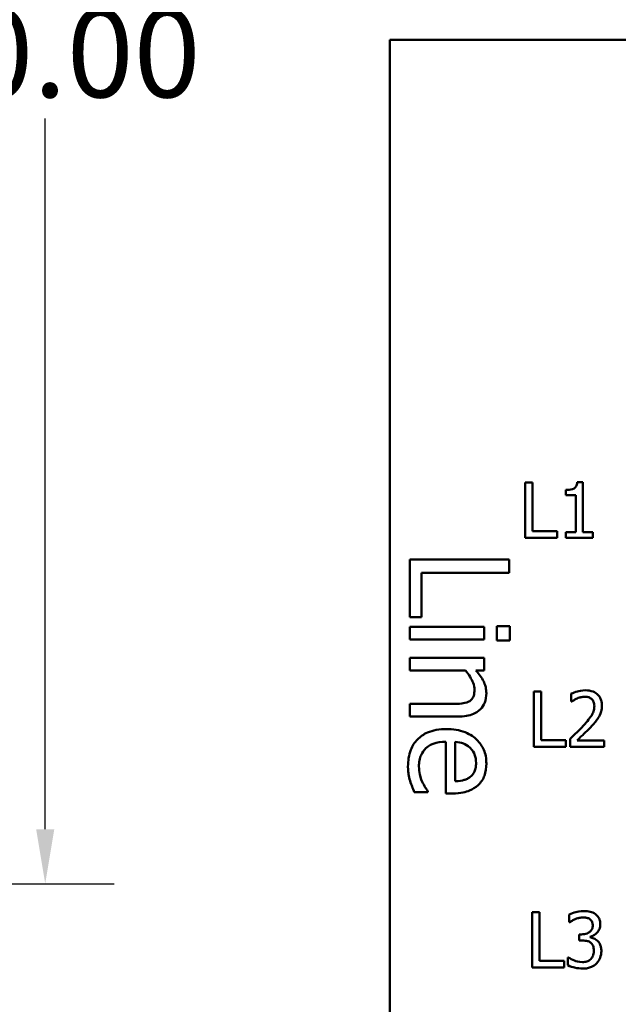
# Model space of a CAD drawing. Units: inches. Extents: x 0.05 to 2.15, y 0.02 to 1.68.
# Drawn here: x 0.61 to 0.72, y 0.14 to 0.32 of the extents above; entities that cross this region are included whole.
import ezdxf

# ---------------------------------------------------------------- set-up
doc = ezdxf.new("R2010")
doc.units = ezdxf.units.IN
doc.header["$LTSCALE"] = 0.1
doc.header["$MEASUREMENT"] = 0
doc.layers.add('Dimension (ANSI)', color=7, linetype='Continuous', lineweight=25)
doc.layers.add('Visible (ANSI)', color=7, linetype='Continuous', lineweight=50)
doc.styles.add('Note Text (ANSI)', font='tahoma.ttf')
doc.dimstyles.new('Default (ANSI)', dxfattribs={"dimscale": 0.1, "dimtxt": 0.1599999964237213, "dimasz": 0.0984251946210861, "dimexe": 0.125, "dimexo": 0.0625, "dimgap": 0.031496062992126, "dimtad": 0, "dimtih": 1, "dimtoh": 1, "dimrnd": 1e-08, "dimzin": 0, "dimdsep": 46, "dimtxsty": 'Note Text (ANSI)', "dimcen": 0.09, "dimdle": 0.3937007874015748, "dimclrd": 256, "dimclre": 256, "dimclrt": 256, "dimadec": 0, "dimazin": 1, "dimtfac": 0.7500000596046448, "dimtofl": 0, "dimtmove": 0, "dimatfit": 3, "dimfxl": 1, "dimtolj": 1, "dimtzin": 4, "dimlwd": -1, "dimlwe": -1, "dimarcsym": 0})

# ---------------------------------------------------------------- blocks, each defined once
blk = doc.blocks.new('*D30')
at = {"layer": 'Defpoints', "color": 0, "transparency": 16777216}
for p in [(0.5553249726968039, 0.4634018349181177), (0.5552249726968039, 0.1634018349181175), (0.6132303377272424, 0.1634018349181175)]:
    blk.add_point(p, dxfattribs=at)
at = {"layer": 'Dimension (ANSI)', "transparency": 16777216}
for p, q in [((0.5615749726968039, 0.4634018349181177), (0.6257303377272422, 0.4634018349181178)), ((0.6132303377272423, 0.4535593154560091), (0.6132303377272423, 0.3248845504466727)), ((0.6132303377272424, 0.1732443543802262), (0.6132303377272423, 0.3019191193895627)), ((0.5614749726968038, 0.1634018349181175), (0.6257303377272424, 0.1634018349181175))]:
    blk.add_line(p, q, dxfattribs=at)
for points in [[(0.6115899178168908, 0.4535593154560091), (0.6148707576375938, 0.4535593154560091), (0.6132303377272423, 0.4634018349181177)], [(0.6115899178168909, 0.1732443543802262), (0.6148707576375938, 0.1732443543802262), (0.6132303377272424, 0.1634018349181175)]]:
    blk.add_solid(points, dxfattribs=at)
at = {"layer": 'Dimension (ANSI)', "transparency": 16777216, "insert": (0.5868394721343796, 0.3217349441474599), "char_height": 0.0159999996423721, "attachment_point": 1, "style": 'Note Text (ANSI)'}
blk.add_mtext('\\A1;30.00', dxfattribs=at)

msp = doc.modelspace()

# ---------------------------------------------------------------- linework, layer by layer
at = {"layer": 'Visible (ANSI)'}
for p, q in [((1.02064581323912, 0.316126337663613), (0.675645813239121, 0.3161263376636128)), ((0.675645813239121, 0.3161263376636128), (0.6756458132391212, 0.0661263376636129)), ((0.7001623486116509, 0.2360197635601238), (0.7001623486116509, 0.2260197636809757)), ((0.7014913599408084, 0.2360197635601238), (0.7001623486116509, 0.2360197635601238)), ((0.7014913599408084, 0.2272029079130305), (0.7014913599408084, 0.2360197635601238)), ((0.7106080535097237, 0.236052178470591), (0.7095707763747715, 0.236052178470591)), ((0.7106080535097237, 0.2270408333606942), (0.7106080535097237, 0.236052178470591)), ((0.707504325832484, 0.2346583373204991), (0.707504325832484, 0.2337426160997991)), ((0.707504325832484, 0.2337426160997991), (0.7093195608186502, 0.2337426160997991)), ((0.7093195608186502, 0.2337426160997991), (0.7093195608186502, 0.2270408333606942)), ((0.7059565138576726, 0.2272029079130305), (0.7014913599408084, 0.2272029079130305)), ((0.7059565138576726, 0.2260197636809757), (0.7059565138576726, 0.2272029079130305)), ((0.7093195608186502, 0.2270408333606942), (0.707504325832484, 0.2270408333606942)), ((0.707504325832484, 0.2270408333606942), (0.707504325832484, 0.2260197636809757)), ((0.7123827698578058, 0.2270408333606942), (0.7106080535097237, 0.2270408333606942)), ((0.7123827698578058, 0.2260197636809757), (0.7123827698578058, 0.2270408333606942)), ((0.7001623486116509, 0.2260197636809757), (0.7059565138576726, 0.2260197636809757)), ((0.707504325832484, 0.2260197636809757), (0.7123827698578058, 0.2260197636809757)), ((0.6972364842849893, 0.2220510388157933), (0.6792364843558579, 0.2220510388157933)), ((0.6792364843558579, 0.2220510388157933), (0.6792364843558577, 0.211621541287974)), ((0.6972364842849893, 0.219658818403818), (0.6972364842849893, 0.2220510388157933)), ((0.6813661439909091, 0.211621541287974), (0.6813661439909091, 0.219658818403818)), ((0.6813661439909091, 0.219658818403818), (0.6972364842849893, 0.219658818403818)), ((0.6792364843558577, 0.211621541287974), (0.6813661439909091, 0.211621541287974)), ((0.692743777657621, 0.2098711361084798), (0.6792364843558577, 0.2098711361084799)), ((0.6792364843558577, 0.2098711361084799), (0.6792364843558577, 0.2075956093751375)), ((0.692743777657621, 0.2075956093751375), (0.692743777657621, 0.2098711361084798)), ((0.6973531779636223, 0.210017003206771), (0.6949901309713051, 0.210017003206771)), ((0.6949901309713051, 0.210017003206771), (0.6949901309713051, 0.2074351555670172)), ((0.6973531779636223, 0.2074351555670172), (0.6973531779636223, 0.210017003206771)), ((0.6792364843558577, 0.2075956093751375), (0.692743777657621, 0.2075956093751375)), ((0.6949901309713051, 0.2074351555670172), (0.6973531779636223, 0.2074351555670172)), ((0.692743777657621, 0.2042552528242694), (0.6792364843558577, 0.2042552528242695)), ((0.6792364843558577, 0.2042552528242695), (0.6792364843558577, 0.2019797260909271)), ((0.692743777657621, 0.2019797260909271), (0.692743777657621, 0.2042552528242694)), ((0.6792364843558577, 0.2019797260909271), (0.6893304875576075, 0.2019797260909271)), ((0.6912413465452218, 0.2019797260909271), (0.692743777657621, 0.2019797260909271)), ((0.7017306980958886, 0.1981850783084185), (0.7017306980958886, 0.1881850784292704)), ((0.703059709425046, 0.1981850783084185), (0.7017306980958886, 0.1981850783084185)), ((0.703059709425046, 0.1893682226613252), (0.703059709425046, 0.1981850783084185)), ((0.708497310655928, 0.1977960993828114), (0.708497310655928, 0.1963698433222522)), ((0.708497310655928, 0.1963698433222522), (0.7085702442044794, 0.1963698433222522)), ((0.6792364843558577, 0.1959262415118431), (0.6792364843558577, 0.1936507147785007)), ((0.686938267145632, 0.1959262415118431), (0.6792364843558577, 0.1959262415118431)), ((0.6792364843558577, 0.1936507147785007), (0.6880030969631576, 0.1936507147785007)), ((0.6857567436494734, 0.1890850746019868), (0.6857567436494734, 0.1797349936015223)), ((0.6874925621191386, 0.1819521734955482), (0.6874925621191386, 0.1890850746019868)), ((0.7075248633419104, 0.1893682226613252), (0.703059709425046, 0.1893682226613252)), ((0.7075248633419104, 0.1881850784292704), (0.7075248633419104, 0.1893682226613252)), ((0.7082866137378908, 0.1896032307622128), (0.7082866137378908, 0.1881850784292704)), ((0.714453550454286, 0.1893439114784747), (0.7095426915184971, 0.1893439114784747)), ((0.714453550454286, 0.1881850784292704), (0.714453550454286, 0.1893439114784747)), ((0.7017306980958886, 0.1881850784292704), (0.7075248633419104, 0.1881850784292704)), ((0.7082866137378908, 0.1881850784292704), (0.714453550454286, 0.1881850784292704)), ((0.6825476674870675, 0.1799829676686173), (0.6825476674870675, 0.1801142480570793)), ((0.6800679268161175, 0.1799829676686173), (0.6825476674870675, 0.1799829676686173)), ((0.6857567436494734, 0.1797349936015223), (0.6869966139849485, 0.1797349936015223)), ((0.7013949335015087, 0.1582437383804481), (0.7013949335015087, 0.1482437385013)), ((0.7027239448306662, 0.1582437383804481), (0.7013949335015087, 0.1582437383804481)), ((0.7027239448306662, 0.1494268827333548), (0.7027239448306662, 0.1582437383804481)), ((0.7081453386063145, 0.1578385519996075), (0.7081453386063145, 0.156420399666665)), ((0.7081453386063145, 0.156420399666665), (0.7082263758824827, 0.156420399666665)), ((0.7103576562457047, 0.1542242894825085), (0.70991195122678, 0.1542242894825085)), ((0.70991195122678, 0.1542242894825085), (0.70991195122678, 0.153114078799005)), ((0.7119054682205161, 0.1537056509150324), (0.7119054682205161, 0.1538028956464342)), ((0.70991195122678, 0.153114078799005), (0.710479212159957, 0.153114078799005)), ((0.7079670565987446, 0.1500670772150831), (0.7078698118673429, 0.1500670772150831)), ((0.7078698118673429, 0.1500670772150831), (0.7078698118673429, 0.1486489248821407)), ((0.7013949335015087, 0.1482437385013), (0.7071890987475306, 0.1482437385013)), ((0.7071890987475306, 0.1494268827333548), (0.7027239448306662, 0.1494268827333548)), ((0.7071890987475306, 0.1482437385013), (0.7071890987475306, 0.1494268827333548))]:
    msp.add_line(p, q, dxfattribs=at)
for points, knots in [([(0.7095707763747715, 0.236052178470591), (0.7095599646682424, 0.2359170321389758), (0.709539364434871, 0.2357802225223222), (0.7094738581494254, 0.235536169774672), (0.7094321464623589, 0.2354254912882527), (0.7093133112170238, 0.2352123934440168), (0.7092351335981119, 0.2351143372219969), (0.709081110235054, 0.2349866931870472), (0.7089569724250843, 0.2348948596339232), (0.7083689015196623, 0.234695731732876), (0.7079315720270687, 0.2346583373204991), (0.707504325832484, 0.2346583373204991)], [-0.016757301847958, -0.016757301847958, -0.016757301847958, -0.016757301847958, -0.012712056269445, -0.012712056269445, -0.0092204892793069, -0.0092204892793069, -0.0054363308866463, -0.0054363308866463, -0.003255616002735, -0.003255616002735, 0, 0, 0, 0]), ([(0.6893304875576075, 0.2019797260909271), (0.689961285246306, 0.2012353848182628), (0.6904626763895214, 0.2004398232773357), (0.6908754166215014, 0.1993333345363133), (0.6909641990584686, 0.1989117553016017), (0.6909641990584686, 0.1984789157319388)], [-0.0089999546578202, -0.0089999546578202, -0.0089999546578202, -0.0089999546578202, -0.0032982375208314, -0.0032982375208314, 0, 0, 0, 0]), ([(0.693123032113178, 0.1978808606289449), (0.693123032113178, 0.1982444957822642), (0.6930841882517309, 0.1986040675454106), (0.6928892352360858, 0.1994518177801105), (0.6927223005653432, 0.1998091287419839), (0.6922857132413598, 0.2007021482683134), (0.6917829572935128, 0.2013779363706038), (0.6912413465452218, 0.2019797260909271)], [-0.0085705948081407, -0.0085705948081407, -0.0085705948081407, -0.0085705948081407, -0.0075667966340482, -0.0075667966340482, -0.0061693445212983, -0.0061693445212983, 0, 0, 0, 0]), ([(0.6880030969631576, 0.1936507147785007), (0.6885082423704242, 0.1936507147785007), (0.6890219126620788, 0.1936852637594197), (0.6899506447944649, 0.1938486850709213), (0.6903772266102691, 0.1939656225819092), (0.6911306997565096, 0.1942910192194711), (0.6915975325872671, 0.1945435536448541), (0.6923735068870764, 0.1953214926948192), (0.6926347393394453, 0.1957158905482209), (0.6930366352311176, 0.1967080935971052), (0.693123032113178, 0.1972932160573938), (0.693123032113178, 0.1978808606289449)], [-0.0244069862591983, -0.0244069862591983, -0.0244069862591983, -0.0244069862591983, -0.0182128182786237, -0.0182128182786237, -0.012847566589617, -0.012847566589617, -0.0081543322581129, -0.0081543322581129, -0.0044778516352199, -0.0044778516352199, 0, 0, 0, 0]), ([(0.6909641990584686, 0.1984789157319388), (0.6909641990584686, 0.1981337015802929), (0.6909332338480488, 0.1977592743873638), (0.6907856307149322, 0.1972793155408864), (0.6906979735916317, 0.1970489030291804), (0.6903596897957688, 0.1966297228847899), (0.6901718295004973, 0.1964800758062743), (0.6899577160802595, 0.1963638428067167)], [-0.0090940926356683, -0.0090940926356683, -0.0090940926356683, -0.0090940926356683, -0.0041043947832157, -0.0041043947832157, -0.0018564463691287, -0.0018564463691287, 0, 0, 0, 0]), ([(0.7110580885828413, 0.1983957752264556), (0.7104170385067428, 0.1983957752264556), (0.7098760463485637, 0.1982571998607986), (0.709245619467664, 0.1980883970347653), (0.7088186253598022, 0.1979536065905928), (0.708497310655928, 0.1977960993828114)], [-0.0042291322473969, -0.0042291322473969, -0.0042291322473969, -0.0042291322473969, -0.0027267641580701, -0.0027267641580701, 0, 0, 0, 0]), ([(0.7140402603458286, 0.1956486115643558), (0.7140402603458286, 0.1958625414045224), (0.7140232906295724, 0.1960769120473891), (0.713947389127845, 0.1964809652335986), (0.713892122932648, 0.1966698369508846), (0.7136880456507981, 0.1971455257994328), (0.7135091859133107, 0.1974038408950709), (0.7130962139660629, 0.1978038066320569), (0.7128283582955813, 0.1980097074518145), (0.7120004260842798, 0.1983340186894001), (0.7115252734959623, 0.1983957752264556), (0.7110580885828413, 0.1983957752264556)], [-0.015999232421029, -0.015999232421029, -0.015999232421029, -0.015999232421029, -0.0133001079059813, -0.0133001079059813, -0.0108126440754661, -0.0108126440754661, -0.0067701535740883, -0.0067701535740883, -0.0035599490379835, -0.0035599490379835, 0, 0, 0, 0]), ([(0.6899577160802595, 0.1963638428067167), (0.6894911176294322, 0.1961093345608108), (0.688911014354801, 0.1960396085424001), (0.6881010767611794, 0.195951251714005), (0.6875145172141758, 0.1959262415118431), (0.686938267145632, 0.1959262415118431)], [-0.0062066347134218, -0.0062066347134218, -0.0062066347134218, -0.0062066347134218, -0.0043910255223032, -0.0043910255223032, 0, 0, 0, 0]), ([(0.7085702442044794, 0.1963698433222522), (0.7087086593920991, 0.1964667339535861), (0.7088517960414129, 0.1965568199917167), (0.7091701934271062, 0.1967527568444511), (0.7093524479925011, 0.1968447993897972), (0.7095426915184971, 0.1969208968001955)], [-0.002848781544437, -0.002848781544437, -0.002848781544437, -0.002848781544437, -0.0015613269372503, -0.0015613269372503, 0, 0, 0, 0]), ([(0.7095426915184971, 0.1969208968001955), (0.7098667725766062, 0.1970552718730701), (0.7101318229341143, 0.1971214527122726), (0.7104764250215042, 0.1972056887780791), (0.7107170553703024, 0.1972369421772513), (0.7109608438514393, 0.1972369421772513)], [-0.0027032153774692, -0.0027032153774692, -0.0027032153774692, -0.0027032153774692, -0.0018576682262629, -0.0018576682262629, 0, 0, 0, 0]), ([(0.7109608438514393, 0.1972369421772513), (0.7112815847512961, 0.1972369421772513), (0.711507220695323, 0.1971814919120208), (0.7118530267346942, 0.1970637347254767), (0.7120291921527178, 0.1969656476661179), (0.7121845067215782, 0.1968317557964106)], [-0.0027836498532841, -0.0027836498532841, -0.0027836498532841, -0.0027836498532841, -0.0015625580263241, -0.0015625580263241, 0, 0, 0, 0]), ([(0.7121845067215782, 0.1968317557964106), (0.7122636804975548, 0.1967635025412583), (0.7123330532362405, 0.1966863099187562), (0.7124693288499473, 0.1964924957125956), (0.712518866247172, 0.1963869935082689), (0.7126444116800763, 0.1960809765155647), (0.7126788341062039, 0.1958263904516797), (0.7126788341062039, 0.1955756780158045)], [-0.0029984221902403, -0.0029984221902403, -0.0029984221902403, -0.0029984221902403, -0.002518402118453, -0.002518402118453, -0.0019104287613691, -0.0019104287613691, 0, 0, 0, 0]), ([(0.7126788341062039, 0.1955756780158045), (0.7126788341062039, 0.1953077248882442), (0.7126439175878185, 0.1950443692943065), (0.7125025821683141, 0.1945174488953776), (0.7123953848330684, 0.1942615491292817), (0.7119580704669763, 0.1934718358079893), (0.7113922115816008, 0.1927693037307499), (0.7107015245677012, 0.1920100378644065)], [-0.0146041522629409, -0.0146041522629409, -0.0146041522629409, -0.0146041522629409, -0.0112726556409299, -0.0112726556409299, -0.0078213025476847, -0.0078213025476847, 0, 0, 0, 0]), ([(0.7135216217783525, 0.1936469908430028), (0.7137468262505529, 0.1940373452614837), (0.713852110427467, 0.1943819132706781), (0.7140007406744378, 0.1949152335686315), (0.7140402603458286, 0.1952827499489285), (0.7140402603458286, 0.1956486115643558)], [-0.0042176867039943, -0.0042176867039943, -0.0042176867039943, -0.0042176867039943, -0.0027878655095558, -0.0027878655095558, 0, 0, 0, 0]), ([(0.7121845067215782, 0.1919371043158551), (0.7124409568943197, 0.192209582624393), (0.712688607018113, 0.1924906572440636), (0.7131485924950476, 0.1930510993194092), (0.7133512123577086, 0.1933402538858439), (0.7135216217783525, 0.1936469908430028)], [-0.0055253628934975, -0.0055253628934975, -0.0055253628934975, -0.0055253628934975, -0.0026738158880527, -0.0026738158880527, 0, 0, 0, 0]), ([(0.6859171974575938, 0.1913897747549875), (0.6852897177686232, 0.1913897747549875), (0.6846561714953057, 0.1913430865234969), (0.6834894224853115, 0.1911272631583268), (0.6829506286615173, 0.1909716931014975), (0.6817632316148434, 0.1904487584248901), (0.681163063283508, 0.1900418468536115), (0.6801206107462848, 0.1889685138078366), (0.6797246549488719, 0.1883375076919743), (0.679068479402365, 0.1866708645962539), (0.6789301634494463, 0.1856243032902678), (0.6789301634494463, 0.1845923679746185)], [-0.0282834924656637, -0.0282834924656637, -0.0282834924656637, -0.0282834924656637, -0.0235086575459896, -0.0235086575459896, -0.0192562785946349, -0.0192562785946349, -0.013638626629522, -0.013638626629522, -0.0078633471052478, -0.0078633471052478, 0, 0, 0, 0]), ([(0.693123032113178, 0.185146662948125), (0.693123032113178, 0.1855858150731274), (0.6930866094279369, 0.1860242067675018), (0.6929269277722343, 0.1868614075244214), (0.6928099213949244, 0.1872559332698719), (0.692355058521728, 0.1883252912249751), (0.6919320706324671, 0.1889271238121641), (0.6909580428459599, 0.1898770901498706), (0.6902920409356847, 0.1904113794382261), (0.6882150089767478, 0.1912339819977511), (0.6870599993106274, 0.1913897747549875), (0.6859171974575938, 0.1913897747549875)], [-0.038751072569238, -0.038751072569238, -0.038751072569238, -0.038751072569238, -0.0327886581583036, -0.0327886581583036, -0.0271799449002095, -0.0271799449002095, -0.0170118567577195, -0.0170118567577195, -0.0087081501201161, -0.0087081501201161, 0, 0, 0, 0]), ([(0.7107015245677012, 0.1920100378644065), (0.7101542308016292, 0.1914080147217271), (0.7097813681068411, 0.1910404065881947), (0.7091296098599772, 0.1904020406340745), (0.7087080886313217, 0.1899990059670198), (0.7082866137378908, 0.1896032307622128)], [-0.0069512067440836, -0.0069512067440836, -0.0069512067440836, -0.0069512067440836, -0.0044056458424208, -0.0044056458424208, 0, 0, 0, 0]), ([(0.7095426915184971, 0.1893439114784747), (0.7100030400936035, 0.189771954890416), (0.7105811098114206, 0.1903227496652825), (0.711259304622165, 0.1909689876524839), (0.7117353875003518, 0.1914476795234929), (0.7121845067215782, 0.1919371043158551)], [-0.0071398578692454, -0.0071398578692454, -0.0071398578692454, -0.0071398578692454, -0.0050616804412716, -0.0050616804412716, 0, 0, 0, 0]), ([(0.6809139559862063, 0.1846215413942768), (0.6809139559862063, 0.1849910490873924), (0.6809429022169553, 0.1853623244688094), (0.6810742010149808, 0.1860556065153852), (0.6811694086365092, 0.1863777291830111), (0.6815079984289324, 0.1871468940792801), (0.6817913268598956, 0.1875521770088272), (0.6824053994264698, 0.1881356736154021), (0.6828189421589556, 0.1884659257743782), (0.684195631117952, 0.1889901785804888), (0.6849882232332672, 0.1890850746019868), (0.6857567436494734, 0.1890850746019868)], [-0.0301196439883453, -0.0301196439883453, -0.0301196439883453, -0.0301196439883453, -0.0243445483021759, -0.0243445483021759, -0.0190930451833867, -0.0190930451833867, -0.0112122288662306, -0.0112122288662306, -0.005856125571492, -0.005856125571492, 0, 0, 0, 0]), ([(0.6874925621191386, 0.1890850746019868), (0.6880046068474102, 0.1890416809809469), (0.6885255138789527, 0.1889424321576023), (0.6892910459384075, 0.1886327787402948), (0.6897266668436041, 0.1884158165681426), (0.6901911034375253, 0.1879764846549738)], [-0.0129149279933749, -0.0129149279933749, -0.0129149279933749, -0.0129149279933749, -0.0048715219589515, -0.0048715219589515, 0, 0, 0, 0]), ([(0.6901911034375253, 0.1879764846549738), (0.6906747175072379, 0.1874928705852614), (0.6908890111444544, 0.1870503170355101), (0.6911911445318883, 0.1863242620090235), (0.6912559332550509, 0.1857896293853426), (0.6912559332550509, 0.1852779433365871)], [-0.0059822379969544, -0.0059822379969544, -0.0059822379969544, -0.0059822379969544, -0.0038990476915174, -0.0038990476915174, 0, 0, 0, 0]), ([(0.6789301634494463, 0.1845923679746185), (0.6789301634494463, 0.1837978651715314), (0.6789969496004717, 0.1833953449029668), (0.6790949355664806, 0.1828375786349159), (0.6791973083663481, 0.1824277652344835), (0.6793094179050035, 0.1820396937545229)], [-0.0043111771224958, -0.0043111771224958, -0.0043111771224958, -0.0043111771224958, -0.0030780275029921, -0.0030780275029921, 0, 0, 0, 0]), ([(0.6815120110892003, 0.1818500665267444), (0.681251698813223, 0.1824285382511382), (0.6811240235678542, 0.1829734152545943), (0.6809696722314519, 0.1836377970938919), (0.6809139559862063, 0.1841264786821227), (0.6809139559862063, 0.1846215413942768)], [-0.0051974185038933, -0.0051974185038933, -0.0051974185038933, -0.0051974185038933, -0.0037723778666139, -0.0037723778666139, 0, 0, 0, 0]), ([(0.6912559332550509, 0.1852779433365871), (0.6912559332550509, 0.1849394730233692), (0.6912284773530654, 0.1845912308883883), (0.6911086086681963, 0.1840602268461273), (0.6910248675298312, 0.1837726465598693), (0.6906836104823904, 0.1831765781523305), (0.6904697693534213, 0.1829289873611716), (0.6902056901473544, 0.1827252691164914)], [-0.009667674818275, -0.009667674818275, -0.009667674818275, -0.009667674818275, -0.0052337486654073, -0.0052337486654073, -0.0025414607817872, -0.0025414607817872, 0, 0, 0, 0]), ([(0.6916206010007789, 0.1812374247139214), (0.6918737473440669, 0.1814714656728103), (0.6920986422814317, 0.1817302798201954), (0.6925377203561734, 0.1823804531231784), (0.6926784244694427, 0.1827095495704849), (0.6930240675023273, 0.1836289600379577), (0.693123032113178, 0.1843920635617726), (0.693123032113178, 0.185146662948125)], [-0.0088361778412136, -0.0088361778412136, -0.0088361778412136, -0.0088361778412136, -0.0074800163619364, -0.0074800163619364, -0.0057500473240055, -0.0057500473240055, 0, 0, 0, 0]), ([(0.6793094179050035, 0.1820396937545229), (0.6794398563721707, 0.1815759125379275), (0.6796031883904812, 0.181156538166388), (0.6797961722082484, 0.1806620171333598), (0.6799404030538696, 0.1802959805395896), (0.6800679268161175, 0.1799829676686173)], [-0.0040711388216675, -0.0040711388216675, -0.0040711388216675, -0.0040711388216675, -0.002575507779162, -0.002575507779162, 0, 0, 0, 0]), ([(0.6825476674870675, 0.1801142480570793), (0.6823280419309056, 0.1803750534050217), (0.6821450150936289, 0.1806718918894902), (0.6818631562451546, 0.181138972266962), (0.681674525655876, 0.1815087859367249), (0.6815120110892003, 0.1818500665267444)], [-0.0041451444069977, -0.0041451444069977, -0.0041451444069977, -0.0041451444069977, -0.0028803542094583, -0.0028803542094583, 0, 0, 0, 0]), ([(0.6902056901473544, 0.1827252691164914), (0.6900493525906493, 0.1825991904417292), (0.6898788984077554, 0.1824932402564143), (0.6895016970450051, 0.1823070889345375), (0.6892940061464737, 0.1822307438066262), (0.6887604772244332, 0.1820799638938756), (0.6882638072506494, 0.1819766574679771), (0.6874925621191386, 0.1819521734955482)], [-0.0132696437415137, -0.0132696437415137, -0.0132696437415137, -0.0132696437415137, -0.0097413539705726, -0.0097413539705726, -0.0058798485511174, -0.0058798485511174, 0, 0, 0, 0]), ([(0.6869966139849485, 0.1797349936015223), (0.6885328234060859, 0.1797349936015223), (0.6894500892105019, 0.179995953528406), (0.6906321685494456, 0.1804800948373767), (0.6911628750966319, 0.1808056078232167), (0.6916206010007789, 0.1812374247139214)], [-0.0097341078750475, -0.0097341078750475, -0.0097341078750475, -0.0097341078750475, -0.0047950258811958, -0.0047950258811958, 0, 0, 0, 0]), ([(0.7107547388989285, 0.1584544352984852), (0.7101192665611114, 0.1584544352984852), (0.7095807443411847, 0.1583270563645351), (0.7089093525844321, 0.1581564865668736), (0.7084792484866848, 0.1580178739723988), (0.7081453386063145, 0.1578385519996075)], [-0.0045820494959471, -0.0045820494959471, -0.0045820494959471, -0.0045820494959471, -0.0028880923690352, -0.0028880923690352, 0, 0, 0, 0]), ([(0.7082263758824827, 0.156420399666665), (0.7083650737831348, 0.1565168851627709), (0.7085075930212118, 0.1566079225378142), (0.7088288527469326, 0.1568039454213048), (0.7090243715865351, 0.1568985267695157), (0.7092150306517339, 0.1569795568722252)], [-0.0028646724820565, -0.0028646724820565, -0.0028646724820565, -0.0028646724820565, -0.0015785866232201, -0.0015785866232201, 0, 0, 0, 0]), ([(0.7092150306517339, 0.1569795568722252), (0.7095652637681944, 0.15711802112757), (0.7098327640021229, 0.1571838821224194), (0.710162290732313, 0.1572653381680844), (0.710404037348291, 0.1572956022492809), (0.71064939043991, 0.1572956022492809)], [-0.0025865729250647, -0.0025865729250647, -0.0025865729250647, -0.0025865729250647, -0.0018695905581372, -0.0018695905581372, 0, 0, 0, 0]), ([(0.71064939043991, 0.1572956022492809), (0.710985201310373, 0.1572956022492809), (0.7112086861957849, 0.1572484416839916), (0.7115070465555688, 0.157181703182461), (0.7116942089812094, 0.157103323587767), (0.7118649495824321, 0.156987660599842)], [-0.0023297016450494, -0.0023297016450494, -0.0023297016450494, -0.0023297016450494, -0.0015714627490158, -0.0015714627490158, 0, 0, 0, 0]), ([(0.7128617080793, 0.1578871743653083), (0.7125496283083765, 0.1581074659683132), (0.7122306424017947, 0.1582381435142946), (0.7115620892221576, 0.1584199899791559), (0.7111477743447004, 0.1584544352984852), (0.7107547388989285, 0.1584544352984852)], [-0.0052712710874975, -0.0052712710874975, -0.0052712710874975, -0.0052712710874975, -0.0029949300967823, -0.0029949300967823, 0, 0, 0, 0]), ([(0.7118649495824321, 0.156987660599842), (0.7119596276961229, 0.1569223653490206), (0.7120425367082258, 0.1568443859936436), (0.7121692619781275, 0.1566856576907613), (0.7122431398374706, 0.1565791999397899), (0.7123660695428944, 0.1562717481906648), (0.7123916918775249, 0.1560860854617278), (0.7123916918775249, 0.1559017610991889)], [-0.0039799071887826, -0.0039799071887826, -0.0039799071887826, -0.0039799071887826, -0.0025216252055155, -0.0025216252055155, -0.0014045516425459, -0.0014045516425459, 0, 0, 0, 0]), ([(0.7137531181171496, 0.1560395244686747), (0.7137531181171496, 0.1562657397011572), (0.7137301592229994, 0.1564928418260305), (0.7136343403081877, 0.1568663891159837), (0.7135665832845528, 0.1570634440562582), (0.7132877564783514, 0.1575178953237557), (0.7130929656461543, 0.1577201550114692), (0.7128617080793, 0.1578871743653083)], [-0.0067443206972954, -0.0067443206972954, -0.0067443206972954, -0.0067443206972954, -0.0040626647176454, -0.0040626647176454, -0.0021737113739882, -0.0021737113739882, 0, 0, 0, 0]), ([(0.7123916918775249, 0.1559017610991889), (0.7123916918775249, 0.1557761649507837), (0.7123816738005707, 0.1556502014694144), (0.7123366092379896, 0.1554136296742116), (0.7123038472557746, 0.1553033667662548), (0.7121850206238096, 0.1550322100385186), (0.7120831208628509, 0.1548871206825559), (0.7118005250297158, 0.1546176323045094), (0.7115988444067542, 0.1544897196280922), (0.7110472575564079, 0.1542711353175278), (0.7107006864185147, 0.1542242894825085), (0.7103576562457047, 0.1542242894825085)], [-0.0083479177015931, -0.0083479177015931, -0.0083479177015931, -0.0083479177015931, -0.007207034317876, -0.007207034317876, -0.0061605454165193, -0.0061605454165193, -0.0045181525064684, -0.0045181525064684, -0.0026138899168126, -0.0026138899168126, 0, 0, 0, 0]), ([(0.7119054682205161, 0.1538028956464342), (0.7121386513784334, 0.1538525090842889), (0.7123593653277384, 0.1539352043516104), (0.712777839816022, 0.1541741021609764), (0.7129656717316282, 0.1543264953077947), (0.7133740347591234, 0.1547591425668753), (0.7135084658352329, 0.1549986503205324), (0.7137020308545798, 0.1554630505477032), (0.7137531181171496, 0.1557467515701243), (0.7137531181171496, 0.1560395244686747)], [-0.006031030379379, -0.006031030379379, -0.006031030379379, -0.006031030379379, -0.0049439077443465, -0.0049439077443465, -0.003833720628695, -0.003833720628695, -0.0022309294869545, -0.0022309294869545, 0, 0, 0, 0]), ([(0.7132506870049072, 0.1530573527056873), (0.7129490771550996, 0.1533430883528735), (0.7126832964008648, 0.1534540325444513), (0.712364709384195, 0.1535828992028796), (0.7121353506861857, 0.1536584955374592), (0.7119054682205161, 0.1537056509150324)], [-0.0026202289547391, -0.0026202289547391, -0.0026202289547391, -0.0026202289547391, -0.0017881783985027, -0.0017881783985027, 0, 0, 0, 0]), ([(0.710479212159957, 0.153114078799005), (0.7109009733189746, 0.153114078799005), (0.7112288770907766, 0.1530642197657972), (0.711634431017571, 0.1529578741026513), (0.7118200807226311, 0.1528763896224747), (0.7119865054966843, 0.1527575147838653)], [-0.0031950132323343, -0.0031950132323343, -0.0031950132323343, -0.0031950132323343, -0.0015584424423454, -0.0015584424423454, 0, 0, 0, 0]), ([(0.7119865054966843, 0.1527575147838653), (0.7120877955368636, 0.1526851647551657), (0.7121760326932681, 0.1525992165257295), (0.7123507006025807, 0.1523722092390225), (0.7124123851203166, 0.1522431776031083), (0.7125495529020418, 0.1519069355861603), (0.7125861813403285, 0.151609402553487), (0.7125861813403285, 0.1513069475404556)], [-0.0036618138827567, -0.0036618138827567, -0.0036618138827567, -0.0036618138827567, -0.0030720445058247, -0.0030720445058247, -0.0023047071992997, -0.0023047071992997, 0, 0, 0, 0]), ([(0.7139476075799532, 0.1512097028090538), (0.7139476075799532, 0.1514466684385418), (0.713928597307132, 0.1516890152177047), (0.713849494371106, 0.1520541641132836), (0.7137955895878663, 0.1522518583378298), (0.7135646369808084, 0.1527011426457504), (0.7134263452380245, 0.1528955622278163), (0.7132506870049072, 0.1530573527056873)], [-0.007375648438718, -0.007375648438718, -0.007375648438718, -0.007375648438718, -0.003850022143595, -0.003850022143595, -0.0018197602389909, -0.0018197602389909, 0, 0, 0, 0]), ([(0.710519730798041, 0.1491918746324672), (0.7098366935837487, 0.1491918746324672), (0.7093127271142686, 0.1493915255226812), (0.7086893283730705, 0.1496394682038396), (0.7082834870392217, 0.1498358395855038), (0.7079670565987446, 0.1500670772150831)], [-0.0045160050309775, -0.0045160050309775, -0.0045160050309775, -0.0045160050309775, -0.0029864088048072, -0.0029864088048072, 0, 0, 0, 0]), ([(0.7120351278623851, 0.1497510318380274), (0.7119434362093954, 0.149651249745068), (0.711840151176285, 0.1495654386914627), (0.7115594917352622, 0.1493904392752956), (0.7114096052329552, 0.1493413912839046), (0.7110772882232222, 0.1492371349671256), (0.7108016847197778, 0.1491918746324672), (0.710519730798041, 0.1491918746324672)], [-0.0030048317221698, -0.0030048317221698, -0.0030048317221698, -0.0030048317221698, -0.0026539736527629, -0.0026539736527629, -0.0021484888836349, -0.0021484888836349, 0, 0, 0, 0]), ([(0.7125861813403285, 0.1513069475404556), (0.7125861813403285, 0.1507949735006575), (0.7124916384390915, 0.1505262899241617), (0.7123476640944386, 0.1501642972861775), (0.7122092919535783, 0.1499463067281531), (0.7120351278623851, 0.1497510318380274)], [-0.0029685214142083, -0.0029685214142083, -0.0029685214142083, -0.0029685214142083, -0.001993841304708, -0.001993841304708, 0, 0, 0, 0]), ([(0.7130643012697205, 0.1489568665315796), (0.7134193553958218, 0.1493255765856079), (0.713607105498414, 0.1496947987941034), (0.7138772835606586, 0.1503631340007084), (0.7139476075799532, 0.150781135253046), (0.7139476075799532, 0.1512097028090538)], [-0.0054927734738453, -0.0054927734738453, -0.0054927734738453, -0.0054927734738453, -0.0032656847767794, -0.0032656847767794, 0, 0, 0, 0]), ([(0.7078698118673429, 0.1486489248821407), (0.7083090399499349, 0.1484293108408447), (0.7087993562431855, 0.1482921043982063), (0.7095993573415206, 0.1480943019288377), (0.7100963470460023, 0.1480330415832629), (0.7106007680742091, 0.1480330415832629)], [-0.0062795811000598, -0.0062795811000598, -0.0062795811000598, -0.0062795811000598, -0.003843688234936, -0.003843688234936, 0, 0, 0, 0]), ([(0.7106007680742091, 0.1480330415832629), (0.7108811682285792, 0.1480330415832629), (0.7111626143550116, 0.1480554694235364), (0.7116907536964635, 0.1481570744712954), (0.71193435002156, 0.1482306537830482), (0.7125069683801437, 0.1484845085303462), (0.7128071768396862, 0.1486902189745071), (0.7130643012697205, 0.1489568665315796)], [-0.0068978079032802, -0.0068978079032802, -0.0068978079032802, -0.0068978079032802, -0.0047729227151269, -0.0047729227151269, -0.0028226303907921, -0.0028226303907921, 0, 0, 0, 0])]:
    msp.add_open_spline(points, degree=3, knots=knots, dxfattribs=at)

# ---------------------------------------------------------------- dimensions: what is measured, and where the dimension line sits
at = {"layer": 'Dimension (ANSI)'}
dim = msp.add_linear_dim(base=(0.6132303377272424, 0.1634018349181175), p1=(0.5553249726968037, 0.4634018349181174), p2=(0.5552249726968036, 0.1634018349181175), angle=90, dimstyle='Default (ANSI)', override={"dimgap": 0.031496062992126, "dimdec": 2, "dimlfac": 100, "dimtol": 0, "dimlim": 0, "dimtp": 0, "dimtm": 0, "dimtdec": 2, "dimatfit": 1}, dxfattribs=at)
dim.commit()
dim.dimension.update_dxf_attribs({"geometry": '*D30', "text_midpoint": (0.6132303377272423, 0.3134018349181175), "dimtype": 160})

doc.saveas('drawing.dxf')
